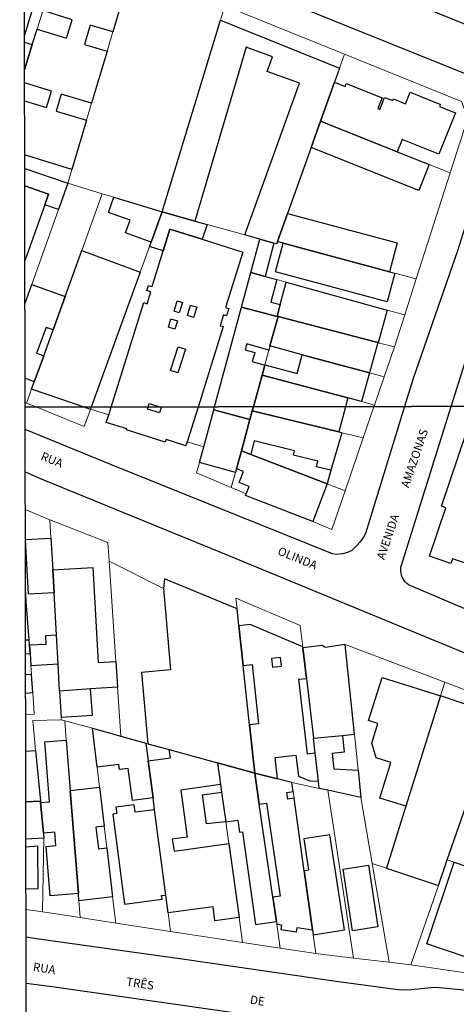
# Model space of a CAD drawing. Units: millimetres. Extents: x 280699 to 283119, y 1677110 to 1679915.
# Drawn here: x 280705 to 280783, y 1678117 to 1678293 of the extents above; entities that cross this region are included whole.
import ezdxf

# ---------------------------------------------------------------- set-up
doc = ezdxf.new("R2010")
doc.units = ezdxf.units.MM
doc.header["$MEASUREMENT"] = 0
for name, color, linetype in [('Edificacoes', 2, 'Continuous'), ('Edificacoes_Vazios', 2, 'Continuous'), ('Topon_de_Vias', 7, 'Continuous')]:
    doc.layers.add(name, color=color, linetype=linetype)
doc.layers.add('Malha', color=7, linetype='Continuous', plot=False)
for name, color, linetype, lineweight in [('Muro_Grade', 8, 'Continuous', 20), ('Pavimentacao_Asfaltica_Mfio', 10, 'Continuous', 30), ('Pavimentacao_Nao_Asfaltica_Mfio', 10, 'Continuous', 30)]:
    doc.layers.add(name, color=color, linetype=linetype, lineweight=lineweight)
doc.styles.add('Arial', font='arial.ttf', dxfattribs={"height": 1.5})

msp = doc.modelspace()

# ---------------------------------------------------------------- linework, layer by layer
at = {"layer": 'Edificacoes', "flags": 128}
for points in [[(280711.799, 1678303.715), (280711.624, 1678303.147), (280708.872, 1678294.229), (280708.808, 1678294.021), (280707.057, 1678294.562), (280705.608, 1678289.864)], [(280705.619, 1678283.683), (280707, 1678288.161), (280707.857, 1678290.94), (280713.117, 1678289.317), (280714.132, 1678292.607), (280708.872, 1678294.229), (280711.624, 1678303.147)], [(280711.624, 1678303.147), (280724.067, 1678299.446), (280721.38, 1678290.45), (280717.351, 1678291.654), (280716.323, 1678288.212), (280720.352, 1678287.008), (280717.578, 1678277.723), (280712.164, 1678279.341), (280711.26, 1678276.314), (280716.675, 1678274.697), (280714.051, 1678265.915), (280705.645, 1678268.508)], [(280705.61, 1678288.59), (280707, 1678288.161), (280705.619, 1678283.683)], [(280705.628, 1678278.165), (280709.532, 1678276.961), (280710.437, 1678279.895), (280705.623, 1678281.38)], [(280705.649, 1678266.087), (280713.321, 1678263.471), (280711.666, 1678258.797), (280709.248, 1678259.654), (280709.915, 1678261.515), (280705.655, 1678263.022)], [(280705.655, 1678263.022), (280709.915, 1678261.515), (280709.248, 1678259.654), (280705.678, 1678249.687)], [(280721.049, 1678223.604), (280726.866, 1678242.22), (280727.507, 1678242.019), (280728.166, 1678244.128), (280727.439, 1678244.355), (280727.727, 1678245.274), (280728.354, 1678245.078), (280730.338, 1678251.429), (280731.545, 1678255.291), (280737.264, 1678253.504), (280744.551, 1678251.227), (280741.465, 1678241.351), (280742.062, 1678241.164), (280741.652, 1678239.853), (280741.109, 1678240.023), (280740.51, 1678238.105), (280741.031, 1678237.943), (280736.558, 1678223.631)], [(280716.267, 1678223.596), (280706.878, 1678226.807), (280707.355, 1678228.122), (280709.037, 1678232.764), (280710.703, 1678237.36), (280712.868, 1678243.334), (280715.826, 1678251.494), (280726.256, 1678247.659), (280717.531, 1678223.598)], [(280705.691, 1678241.931), (280706.933, 1678245.437), (280712.868, 1678243.334), (280710.703, 1678237.36), (280709.451, 1678237.813), (280707.786, 1678233.218), (280709.037, 1678232.764), (280707.355, 1678228.122), (280705.714, 1678228.775)], [(280739.489, 1678223.636), (280744.313, 1678241.422), (280750.667, 1678239.768), (280750.817, 1678239.729)], [(280750.817, 1678239.729), (280749.385, 1678234.497), (280749.186, 1678233.771), (280745.239, 1678234.852), (280744.961, 1678233.834), (280746.687, 1678233.362), (280746.236, 1678231.716), (280748.458, 1678231.108), (280747.963, 1678229.302), (280746.416, 1678223.648)], [(280746.416, 1678223.648), (280747.963, 1678229.302)], [(280747.963, 1678229.302), (280763.265, 1678225.238), (280762.851, 1678223.676)], [(280717.391, 1678223.212), (280716.267, 1678223.596)], [(280717.531, 1678223.598), (280717.408, 1678223.26), (280717.391, 1678223.212)], [(280736.558, 1678223.631), (280734.627, 1678217.45), (280734.396, 1678216.711), (280730.852, 1678217.819), (280730.714, 1678217.377), (280723.78, 1678219.544), (280723.848, 1678219.762), (280720.204, 1678220.9)], [(280720.204, 1678220.9), (280720.63, 1678222.263), (280721.049, 1678223.604)], [(280746.416, 1678223.648), (280746.232, 1678222.975), (280745.799, 1678221.393), (280739.355, 1678223.14), (280739.489, 1678223.636)], [(280762.851, 1678223.676), (280761.658, 1678219.184), (280746.232, 1678222.975), (280746.416, 1678223.648)], [(280795.544, 1678223.419), (280792.054, 1678213.043), (280793.489, 1678212.56), (280789.791, 1678201.564), (280787.495, 1678194.738), (280781.894, 1678196.622), (280781.614, 1678195.79), (280777.805, 1678197.071), (280780.707, 1678205.699), (280779.96, 1678205.95), (280784.339, 1678218.968), (280785.007, 1678219.053), (280785.848, 1678221.554), (280786.057, 1678221.484), (280789.665, 1678220.27), (280790.827, 1678223.724)], [(280705.784, 1678188.966), (280705.938, 1678188.975), (280705.78, 1678191.183)], [(280705.938, 1678188.975), (280705.784, 1678188.966)], [(280705.796, 1678182.125), (280706.424, 1678182.154), (280705.938, 1678188.975)], [(280705.8, 1678179.662), (280706.598, 1678179.717), (280706.492, 1678181.198), (280706.424, 1678182.154), (280705.796, 1678182.125)], [(280705.812, 1678172.692), (280707.092, 1678172.784), (280706.864, 1678175.988), (280705.807, 1678175.915)], [(280705.83, 1678162.36), (280707.605, 1678162.484), (280708.458, 1678153.416), (280705.846, 1678153.295)], [(280705.846, 1678153.295), (280708.458, 1678153.416), (280708.48, 1678153.176), (280708.991, 1678147.743), (280709.076, 1678146.841), (280705.858, 1678146.658)], [(280705.873, 1678137.843), (280708.057, 1678137.861), (280707.997, 1678145.404), (280705.86, 1678145.261)]]:
    msp.add_lwpolyline(points, dxfattribs=at)
for points in [[(280730.141, 1678258.376), (280740.544, 1678292.513), (280761.762, 1678283.964), (280760.875, 1678281.482), (280758.401, 1678274.56), (280756.725, 1678269.872), (280752.516, 1678258.095), (280750.722, 1678253.078), (280750.578, 1678252.675), (280750.08, 1678252.814), (280747.591, 1678253.508), (280744.874, 1678254.266), (280754.643, 1678281.328), (280748.887, 1678283.406), (280749.82, 1678285.991), (280745.137, 1678287.681), (280736.014, 1678256.737), (280730.141, 1678258.376)], [(280758.401, 1678274.56), (280760.875, 1678281.482), (280762.772, 1678280.724), (280762.99, 1678281.269), (280769.407, 1678278.704), (280768.634, 1678276.77), (280768.967, 1678276.638), (280769.817, 1678278.765), (280771.274, 1678278.183), (280771.394, 1678278.483), (280773.569, 1678277.613), (280774.393, 1678279.675), (280779.772, 1678277.525), (280779.626, 1678277.159), (280782.45, 1678276.03), (280779.501, 1678268.652), (280772.939, 1678271.275), (280772.068, 1678269.097), (280758.401, 1678274.56)], [(280758.401, 1678274.56), (280772.068, 1678269.097), (280777.782, 1678266.814), (280775.936, 1678262.194), (280756.725, 1678269.872), (280758.401, 1678274.56)], [(280730.141, 1678258.376), (280728.194, 1678253.005), (280723.648, 1678254.654), (280724.455, 1678256.878), (280720.572, 1678258.286), (280721.548, 1678260.979), (280730.141, 1678258.376)], [(280738.176, 1678256.134), (280737.264, 1678253.504), (280731.545, 1678255.291), (280730.338, 1678251.429), (280727.908, 1678252.216), (280728.194, 1678253.005), (280730.141, 1678258.376), (280736.014, 1678256.737), (280738.176, 1678256.134)], [(280750.722, 1678253.078), (280752.516, 1678258.095), (280772.049, 1678252.846), (280770.67, 1678247.717), (280751.744, 1678252.803), (280750.722, 1678253.078)], [(280747.591, 1678253.508), (280750.08, 1678252.814), (280748.529, 1678246.875), (280745.982, 1678247.575), (280747.591, 1678253.508)], [(280751.744, 1678252.803), (280770.67, 1678247.717), (280771.666, 1678247.449), (280770.3, 1678242.367), (280750.378, 1678247.721), (280751.744, 1678252.803)], [(280745.982, 1678247.575), (280748.529, 1678246.875), (280750.59, 1678246.308), (280749.553, 1678242.315), (280751.216, 1678241.883), (280750.667, 1678239.768), (280744.313, 1678241.422), (280745.982, 1678247.575)], [(280752.248, 1678245.852), (280770.279, 1678240.895), (280768.68, 1678235.081), (280768.608, 1678235.1), (280750.817, 1678239.729), (280750.667, 1678239.768), (280751.216, 1678241.883), (280752.248, 1678245.852)], [(280750.817, 1678239.729), (280768.608, 1678235.1), (280767.148, 1678229.697), (280767.098, 1678229.711), (280755.147, 1678232.94), (280749.385, 1678234.497), (280750.817, 1678239.729)], [(280767.098, 1678229.711), (280765.674, 1678224.598), (280763.265, 1678225.238), (280747.963, 1678229.302), (280748.458, 1678231.108), (280748.466, 1678231.139), (280754.239, 1678229.579), (280755.147, 1678232.94), (280767.098, 1678229.711)], [(280745.799, 1678221.393), (280744.278, 1678215.836), (280743.405, 1678212.645), (280743.22, 1678211.968), (280736.801, 1678213.725), (280737.565, 1678216.541), (280739.355, 1678223.14), (280745.799, 1678221.393)], [(280746.232, 1678222.975), (280761.658, 1678219.184), (280762.196, 1678219.052), (280760.257, 1678212.356), (280759.559, 1678209.946), (280745.994, 1678215.175), (280744.278, 1678215.836), (280745.799, 1678221.393), (280746.232, 1678222.975)], [(280746.232, 1678222.975), (280761.658, 1678219.184), (280762.196, 1678219.052), (280760.257, 1678212.356), (280757.686, 1678212.988), (280757.936, 1678214.003), (280753.551, 1678215.08), (280753.736, 1678215.832), (280746.587, 1678217.589), (280745.994, 1678215.175), (280744.278, 1678215.836), (280745.799, 1678221.393), (280746.232, 1678222.975)], [(280744.278, 1678215.836), (280745.994, 1678215.175), (280759.559, 1678209.946), (280759.602, 1678209.929), (280757.024, 1678203.241), (280745.022, 1678207.868), (280745.149, 1678208.197), (280745.65, 1678209.496), (280743.867, 1678210.183), (280744.633, 1678212.171), (280743.405, 1678212.645), (280744.278, 1678215.836)], [(280710.321, 1678200.301), (280710.644, 1678194.632), (280710.878, 1678190.534), (280706.333, 1678190.275), (280705.777, 1678200.042)], [(280710.644, 1678194.632), (280717.793, 1678195.04), (280718.756, 1678178.131), (280721.897, 1678178.31), (280722.205, 1678173.746), (280717.402, 1678173.422), (280711.873, 1678173.049), (280711.596, 1678177.91), (280711.308, 1678182.984), (280710.878, 1678190.534)], [(280746.686, 1678158.4), (280745.748, 1678167.039), (280744.603, 1678177.587), (280743.833, 1678184.68), (280743.504, 1678187.708), (280730.554, 1678193.06), (280730.375, 1678191.314), (280731.628, 1678176.81), (280726.504, 1678176.367), (280727.601, 1678163.676), (280731.428, 1678162.618), (280740.046, 1678160.236)], [(280750.732, 1678157.409), (280750.288, 1678161.214), (280754.008, 1678161.648), (280754.446, 1678157.902), (280756.494, 1678157.056), (280758.005, 1678157.016), (280757.428, 1678161.959), (280756.074, 1678161.801), (280754.515, 1678175.151), (280755.869, 1678175.309), (280755.233, 1678180.749), (280755.212, 1678180.929), (280745.878, 1678184.902), (280743.833, 1678184.68), (280744.603, 1678177.587), (280746.179, 1678177.758), (280747.325, 1678167.21), (280745.748, 1678167.039), (280746.686, 1678158.4)], [(280711.308, 1678182.984), (280709.35, 1678182.873), (280709.436, 1678181.365), (280706.492, 1678181.198), (280706.598, 1678179.717), (280706.748, 1678177.614), (280711.596, 1678177.91)], [(280758.691, 1678181.153), (280755.233, 1678180.749), (280755.869, 1678175.309), (280757.116, 1678164.632), (280762.287, 1678165.149), (280764.43, 1678165.363), (280762.781, 1678181.314), (280759.245, 1678180.829)], [(280773.603, 1678152.531), (280768.966, 1678153.985), (280770.956, 1678160.329), (280768.291, 1678161.165), (280767.52, 1678163.792), (280768.609, 1678167.262), (280766.957, 1678167.78), (280769.361, 1678175.445), (280779.767, 1678172.181)], [(280717.715, 1678168.78), (280717.402, 1678173.422), (280711.873, 1678173.049), (280712.138, 1678168.404)], [(280773.603, 1678152.531), (280770.141, 1678141.494), (280779.409, 1678138.394), (280780.998, 1678142.974), (280789.562, 1678167.652), (280784.505, 1678169.407), (280784.877, 1678170.478), (280779.767, 1678172.181)], [(280728.533, 1678154.039), (280724.866, 1678153.558), (280724.114, 1678159.285), (280722.577, 1678159.083), (280722.46, 1678159.98), (280718.549, 1678159.466), (280717.714, 1678166.409), (280722.795, 1678165.004), (280727.254, 1678163.771), (280727.667, 1678160.628)], [(280759.697, 1678155.372), (280758.158, 1678155.711), (280758.005, 1678157.016), (280757.428, 1678161.959), (280757.116, 1678164.632), (280762.287, 1678165.149), (280762.636, 1678162.156), (280760.452, 1678161.901), (280760.767, 1678159.207), (280765.094, 1678158.939), (280765.597, 1678154.074)], [(280715.229, 1678136.971), (280710.199, 1678136.573), (280709.501, 1678145.392), (280711.197, 1678145.526), (280711.008, 1678147.903), (280708.991, 1678147.743), (280708.48, 1678153.176), (280710.077, 1678153.303), (280709.228, 1678164.025), (280713.061, 1678164.329), (280713.775, 1678155.328)], [(280740.046, 1678160.236), (280740.58, 1678156.397), (280733.472, 1678155.407), (280734.637, 1678147.039), (280731.972, 1678146.668), (280732.271, 1678144.522), (280742.045, 1678145.884), (280743.878, 1678132.718), (280739.565, 1678132.152), (280739.239, 1678134.627), (280731.221, 1678133.574), (280730.809, 1678136.709), (280728.811, 1678151.918), (280728.533, 1678154.039), (280727.667, 1678160.628), (280731.621, 1678161.147), (280731.428, 1678162.618)], [(280740.58, 1678156.397), (280740.768, 1678155.05), (280741.505, 1678149.755), (280743.671, 1678150.057), (280743.968, 1678147.925), (280744.489, 1678147.997), (280746.788, 1678131.486), (280750.534, 1678132.007), (280749.904, 1678136.327), (280747.484, 1678152.923), (280746.686, 1678158.4), (280740.046, 1678160.236)], [(280755.481, 1678141.025), (280753.67, 1678153.959), (280752.568, 1678153.805), (280752.403, 1678154.981), (280753.505, 1678155.135), (280753.274, 1678156.786), (280750.732, 1678157.409), (280746.686, 1678158.4), (280747.484, 1678152.923), (280748.759, 1678153.109), (280751.178, 1678136.512), (280749.904, 1678136.327), (280750.534, 1678132.007), (280750.603, 1678131.53), (280751.459, 1678131.4), (280751.332, 1678130.569), (280754.096, 1678130.148), (280754.217, 1678130.944), (280756.95, 1678130.528)], [(280713.775, 1678155.328), (280718.971, 1678155.952), (280719.805, 1678149.016), (280718.322, 1678148.837), (280718.789, 1678144.957), (280720.271, 1678145.136), (280721.32, 1678136.416), (280715.33, 1678135.696), (280715.229, 1678136.971)], [(280741.505, 1678149.755), (280738.058, 1678149.401), (280737.338, 1678154.572), (280740.768, 1678155.05)], [(280728.811, 1678151.918), (280725.322, 1678151.46), (280725.149, 1678152.772), (280721.904, 1678152.346), (280722.05, 1678151.234), (280721.341, 1678151.141), (280723.446, 1678135.113), (280730.152, 1678135.994), (280730.071, 1678136.612), (280730.809, 1678136.709)], [(280757.071, 1678129.665), (280762.659, 1678130.519), (280760.076, 1678147.432), (280755.415, 1678146.72), (280756.266, 1678141.145), (280755.481, 1678141.025), (280756.95, 1678130.528)], [(280777.333, 1678128.057), (280782.227, 1678142.559), (280787.764, 1678140.691), (280786.647, 1678137.383), (280787.976, 1678136.934), (280784.198, 1678125.74)], [(280766.946, 1678142.027), (280768.623, 1678131.047), (280764.12, 1678130.359), (280762.444, 1678141.34)]]:
    msp.add_lwpolyline(points, close=True, dxfattribs=at)
at = {"layer": 'Edificacoes_Vazios', "flags": 128}
for points in [[(280733.773, 1678242.229), (280733.199, 1678240.39), (280732.274, 1678240.679), (280732.849, 1678242.518)], [(280736.336, 1678241.421), (280735.753, 1678239.555), (280734.659, 1678239.897), (280735.242, 1678241.763)], [(280732.874, 1678238.949), (280732.421, 1678237.499), (280731.266, 1678237.86), (280731.719, 1678239.31)], [(280734.303, 1678233.926), (280732.983, 1678229.703), (280731.672, 1678230.113), (280732.992, 1678234.335)], [(280749.643, 1678178.859), (280749.815, 1678177.276), (280751.426, 1678177.451), (280751.254, 1678179.034)]]:
    msp.add_lwpolyline(points, close=True, dxfattribs=at)
for points in [[(280729.974, 1678223.619), (280730.008, 1678223.609), (280729.687, 1678222.584), (280727.543, 1678223.254), (280727.656, 1678223.615)], [(280727.656, 1678223.615), (280727.863, 1678224.279)], [(280727.863, 1678224.279), (280729.974, 1678223.619)]]:
    msp.add_lwpolyline(points, dxfattribs=at)
at = {"layer": 'Malha', "flags": 128}
for points in [[(280704.756, 1678777.84), (281187.138, 1678778.671), (281188.081, 1678224.409), (280705.723, 1678223.578), (280704.756, 1678777.84)], [(280705.723, 1678223.578), (281188.081, 1678224.409), (281189.025, 1677670.147), (280706.691, 1677669.315), (280705.723, 1678223.578)]]:
    msp.add_lwpolyline(points, close=True, dxfattribs=at)
at = {"layer": 'Muro_Grade', "flags": 128}
for points in [[(280712.702, 1678306.644), (280711.799, 1678303.715), (280711.624, 1678303.147), (280708.872, 1678294.229), (280708.808, 1678294.021), (280707.857, 1678290.94), (280707, 1678288.161), (280705.619, 1678283.683)], [(280712.702, 1678306.644), (280724.763, 1678301.777), (280741.33, 1678295.091), (280762.662, 1678286.482), (280783.524, 1678278.063), (280784.654, 1678275.065), (280781.527, 1678265.317), (280775.468, 1678246.428), (280773.417, 1678240.032), (280771.586, 1678234.324), (280769.749, 1678228.994), (280768.02, 1678223.975), (280767.92, 1678223.685)], [(280730.141, 1678258.376), (280721.548, 1678260.979), (280719.49, 1678261.602), (280713.321, 1678263.471), (280714.051, 1678265.915), (280716.675, 1678274.697), (280717.578, 1678277.723), (280720.352, 1678287.008), (280721.38, 1678290.45), (280724.067, 1678299.446), (280724.763, 1678301.777)], [(280741.33, 1678295.091), (280740.544, 1678292.513), (280730.141, 1678258.376)], [(280762.662, 1678286.482), (280761.762, 1678283.964), (280760.875, 1678281.482), (280758.401, 1678274.56), (280756.725, 1678269.872), (280752.516, 1678258.095), (280750.722, 1678253.078), (280750.578, 1678252.675), (280750.08, 1678252.814), (280747.591, 1678253.508), (280744.874, 1678254.266), (280738.176, 1678256.134), (280736.014, 1678256.737), (280730.141, 1678258.376)], [(280781.527, 1678265.317), (280777.782, 1678266.814), (280772.068, 1678269.097), (280758.401, 1678274.56)], [(280705.649, 1678266.087), (280713.321, 1678263.471)], [(280705.691, 1678241.931), (280706.933, 1678245.437), (280711.666, 1678258.797), (280713.321, 1678263.471)], [(280705.98, 1678224.33), (280706.878, 1678226.807), (280707.355, 1678228.122), (280709.037, 1678232.764), (280710.703, 1678237.36), (280712.868, 1678243.334), (280715.826, 1678251.494), (280719.49, 1678261.602)], [(280730.141, 1678258.376), (280728.194, 1678253.005), (280727.908, 1678252.216), (280726.256, 1678247.659), (280717.531, 1678223.598)], [(280739.489, 1678223.636), (280744.313, 1678241.422), (280745.982, 1678247.575), (280747.591, 1678253.508)], [(280750.722, 1678253.078), (280751.744, 1678252.803), (280770.67, 1678247.717), (280771.666, 1678247.449), (280775.468, 1678246.428)], [(280773.417, 1678240.032), (280770.279, 1678240.895), (280752.248, 1678245.852), (280750.59, 1678246.308), (280748.529, 1678246.875), (280745.982, 1678247.575)], [(280771.586, 1678234.324), (280768.68, 1678235.081), (280768.608, 1678235.1), (280750.817, 1678239.729), (280750.667, 1678239.768), (280744.313, 1678241.422)], [(280746.416, 1678223.648), (280747.963, 1678229.302), (280748.458, 1678231.108), (280748.466, 1678231.139), (280749.186, 1678233.771), (280749.385, 1678234.497), (280750.817, 1678239.729)], [(280769.749, 1678228.994), (280767.148, 1678229.697), (280767.098, 1678229.711), (280755.147, 1678232.94), (280749.385, 1678234.497)], [(280747.963, 1678229.302), (280763.265, 1678225.238), (280765.674, 1678224.598), (280768.02, 1678223.975)], [(280707.819, 1678223.581), (280705.98, 1678224.33), (280705.722, 1678224.436)], [(280716.275, 1678220.136), (280707.819, 1678223.581)], [(280717.531, 1678223.598), (280717.408, 1678223.26), (280717.391, 1678223.212), (280716.275, 1678220.136)], [(280720.63, 1678222.263), (280717.408, 1678223.26)], [(280745.149, 1678208.197), (280742.491, 1678209.306), (280736.303, 1678211.888), (280736.801, 1678213.725), (280737.565, 1678216.541), (280739.355, 1678223.14), (280739.489, 1678223.636)], [(280742.491, 1678209.306), (280743.22, 1678211.968), (280743.405, 1678212.645), (280744.278, 1678215.836), (280745.799, 1678221.393), (280746.232, 1678222.975), (280746.416, 1678223.648)], [(280766.001, 1678218.117), (280762.196, 1678219.052), (280761.658, 1678219.184), (280746.232, 1678222.975)], [(280767.92, 1678223.685), (280766.001, 1678218.117), (280762.761, 1678208.712), (280760.392, 1678201.836)], [(280734.627, 1678217.45), (280737.565, 1678216.541)], [(280762.761, 1678208.712), (280759.602, 1678209.929), (280759.559, 1678209.946), (280745.994, 1678215.175), (280744.278, 1678215.836)], [(280705.755, 1678205.371), (280710.137, 1678203.537)], [(280712.164, 1678167.943), (280712.138, 1678168.404), (280711.873, 1678173.049), (280711.596, 1678177.91), (280711.308, 1678182.984), (280710.878, 1678190.534), (280710.644, 1678194.632), (280710.321, 1678200.301), (280710.137, 1678203.537)], [(280710.137, 1678203.537), (280720.469, 1678199.476)], [(280760.392, 1678201.836), (280757.024, 1678203.241)], [(280722.795, 1678165.004), (280722.205, 1678173.746), (280721.897, 1678178.31), (280720.693, 1678196.164), (280720.469, 1678199.476)], [(280730.375, 1678191.314), (280720.693, 1678196.164)], [(280730.375, 1678191.314), (280730.554, 1678193.06)], [(280730.554, 1678193.06), (280743.504, 1678187.708)], [(280707.367, 1678168.924), (280707.092, 1678172.784), (280706.864, 1678175.988), (280706.748, 1678177.614), (280706.598, 1678179.717), (280706.492, 1678181.198), (280706.424, 1678182.154), (280705.938, 1678188.975), (280705.78, 1678191.183)], [(280743.298, 1678189.607), (280743.504, 1678187.708), (280743.833, 1678184.68), (280744.603, 1678177.587), (280745.748, 1678167.039), (280746.686, 1678158.4)], [(280743.298, 1678189.607), (280754.769, 1678184.725)], [(280705.784, 1678188.966), (280705.938, 1678188.975)], [(280754.769, 1678184.725), (280755.212, 1678180.929), (280755.233, 1678180.749), (280755.869, 1678175.309), (280757.116, 1678164.632), (280757.428, 1678161.959), (280758.005, 1678157.016), (280758.158, 1678155.711)], [(280705.796, 1678182.125), (280706.424, 1678182.154)], [(280790.653, 1678170.799), (280780.531, 1678174.617), (280762.781, 1678181.314)], [(280765.597, 1678154.074), (280765.094, 1678158.939), (280764.43, 1678165.363), (280762.781, 1678181.314)], [(280706.748, 1678177.614), (280711.596, 1678177.91)], [(280705.807, 1678175.915), (280706.864, 1678175.988)], [(280770.141, 1678141.494), (280773.603, 1678152.531), (280779.767, 1678172.181), (280780.531, 1678174.617)], [(280804.688, 1678120.006), (280801.802, 1678120.415), (280793.102, 1678121.648), (280784.289, 1678122.896), (280774.511, 1678124.281), (280779.409, 1678138.394), (280780.998, 1678142.974), (280789.562, 1678167.652), (280790.653, 1678170.799)], [(280707.367, 1678168.924), (280705.819, 1678168.826)], [(280712.164, 1678167.943), (280707.104, 1678167.816), (280707.605, 1678162.484), (280708.458, 1678153.416), (280708.48, 1678153.176), (280708.991, 1678147.743), (280709.076, 1678146.841)], [(280712.164, 1678167.943), (280712.789, 1678167.77), (280717.714, 1678166.409), (280722.795, 1678165.004), (280727.254, 1678163.771), (280727.601, 1678163.676), (280731.428, 1678162.618), (280740.046, 1678160.236), (280746.686, 1678158.4)], [(280715.567, 1678132.7), (280715.33, 1678135.696), (280715.229, 1678136.971), (280713.775, 1678155.328), (280713.061, 1678164.329), (280712.789, 1678167.77)], [(280717.714, 1678166.409), (280718.549, 1678159.466), (280718.971, 1678155.952), (280719.805, 1678149.016), (280720.271, 1678145.136), (280721.32, 1678136.416), (280721.882, 1678131.739)], [(280727.254, 1678163.771), (280727.667, 1678160.628), (280728.533, 1678154.039), (280728.811, 1678151.918), (280730.809, 1678136.709), (280731.221, 1678133.574), (280731.658, 1678130.251)], [(280707.605, 1678162.484), (280705.83, 1678162.36)], [(280740.046, 1678160.236), (280740.58, 1678156.397), (280740.768, 1678155.05), (280741.505, 1678149.755), (280742.045, 1678145.884), (280743.878, 1678132.718), (280744.494, 1678128.297)], [(280746.686, 1678158.4), (280747.484, 1678152.923), (280749.904, 1678136.327), (280750.534, 1678132.007), (280750.603, 1678131.53), (280751.224, 1678127.272)], [(280753.274, 1678156.786), (280750.732, 1678157.409), (280746.686, 1678158.4)], [(280765.597, 1678154.074), (280759.697, 1678155.372), (280758.158, 1678155.711), (280753.274, 1678156.786)], [(280757.541, 1678126.311), (280757.071, 1678129.665), (280756.95, 1678130.528), (280755.481, 1678141.025), (280753.67, 1678153.959), (280753.505, 1678155.135), (280753.274, 1678156.786)], [(280764.257, 1678125.508), (280759.697, 1678155.372)], [(280705.846, 1678153.295), (280708.458, 1678153.416)], [(280770.646, 1678124.744), (280767.62, 1678142.322), (280765.597, 1678154.074)], [(280705.858, 1678146.658), (280709.076, 1678146.841)], [(280709.076, 1678146.841), (280708.844, 1678133.723)], [(280770.141, 1678141.494), (280767.62, 1678142.322)], [(280790.036, 1678139.924), (280787.764, 1678140.691), (280782.227, 1678142.559), (280780.998, 1678142.974)], [(280708.844, 1678133.723), (280705.88, 1678134.17)], [(280757.541, 1678126.311), (280751.224, 1678127.272), (280744.494, 1678128.297), (280731.658, 1678130.251), (280721.882, 1678131.739), (280715.567, 1678132.7), (280708.844, 1678133.723)], [(280774.511, 1678124.281), (280770.646, 1678124.744), (280764.257, 1678125.508), (280757.541, 1678126.311)]]:
    msp.add_lwpolyline(points, dxfattribs=at)
at = {"layer": 'Pavimentacao_Asfaltica_Mfio', "flags": 128}
for points in [[(280749.987, 1678400.686), (280781.895, 1678387.659), (280816.897, 1678373.451), (280818.038, 1678372.983), (280818.772, 1678372.548), (280819.341, 1678372.106), (280819.934, 1678371.481), (280820.365, 1678370.732), (280820.569, 1678369.889), (280820.663, 1678369.341), (280820.631, 1678368.342), (280820.474, 1678367.134), (280809.296, 1678332.755), (280795.771, 1678291.893), (280795.489, 1678291.376), (280795.176, 1678290.941), (280794.789, 1678290.535), (280794.067, 1678290.026), (280793.236, 1678289.602), (280792.413, 1678289.318), (280791.384, 1678289.187), (280790.421, 1678289.232), (280747.725, 1678306.537), (280705.549, 1678323.739)], [(280719.368, 1678309.311), (280750.803, 1678296.472), (280785.497, 1678282.501), (280787.58, 1678281.644), (280788.269, 1678281.256), (280789.256, 1678280.577), (280790.04, 1678279.817), (280790.572, 1678278.961), (280790.761, 1678277.895), (280790.699, 1678276.523), (280782.801, 1678251.432), (280774.825, 1678228.504), (280773.353, 1678223.694)], [(280781.708, 1678223.709), (280786.331, 1678238.388), (280798.015, 1678273.421)], [(280773.353, 1678223.694), (280766.438, 1678201.096), (280766.047, 1678200.468), (280765.437, 1678199.614), (280764.858, 1678198.954), (280763.966, 1678198.1), (280763.199, 1678197.698), (280762.292, 1678197.473), (280761.166, 1678197.36), (280760.509, 1678197.506), (280721.14, 1678213.324), (280705.73, 1678219.648)], [(280802.827, 1678179.764), (280774.076, 1678191.949), (280773.796, 1678192.179), (280773.546, 1678192.439), (280773.325, 1678192.72), (280773.135, 1678193.02), (280772.975, 1678193.34), (280772.855, 1678193.67), (280772.775, 1678194.02), (280772.725, 1678194.38), (280772.715, 1678194.73), (280772.735, 1678195.09), (280772.805, 1678195.441), (280781.708, 1678223.709)], [(280705.744, 1678212.078), (280708.311, 1678210.987), (280740.283, 1678197.896), (280784.661, 1678179.618), (280816.113, 1678166.869), (280866.022, 1678146.551), (280867.149, 1678145.857), (280868.371, 1678144.582), (280869.389, 1678142.936), (280869.719, 1678141.355), (280869.586, 1678140.17), (280869.243, 1678138.855), (280865.706, 1678128.876), (280842.33, 1678056.998), (280837.329, 1678042.281), (280836.883, 1678041.26), (280836.304, 1678040.416), (280835.412, 1678039.412), (280834.575, 1678038.753), (280833.605, 1678038.368), (280832.495, 1678038.167), (280785.921, 1678037.91), (280747.399, 1678037.716), (280706.048, 1678037.513)]]:
    msp.add_lwpolyline(points, dxfattribs=at)
at = {"layer": 'Pavimentacao_Nao_Asfaltica_Mfio', "flags": 128}
msp.add_lwpolyline([(280705.902, 1678121.057), (280710.981, 1678120.364), (280754.081, 1678114.185), (280774.15, 1678111.392), (280774.69, 1678111.094), (280775.136, 1678110.811), (280775.77, 1678110.118), (280777.446, 1678107.812), (280777.94, 1678107.256), (280778.691, 1678106.755), (280779.512, 1678106.578), (280799.14, 1678104.453), (280801.266, 1678118.059), (280780.317, 1678120.161), (280778.696, 1678120.234), (280776.918, 1678120.098), (280774.624, 1678119.833), (280772.681, 1678119.754), (280761.184, 1678121.296), (280734.114, 1678125.25), (280707.771, 1678128.939), (280705.888, 1678129.197)], dxfattribs=at)

# ---------------------------------------------------------------- texts
at = {"layer": 'Topon_de_Vias', "style": 'Arial'}
for s, rotation, p in [('AMAZONAS', 71.21085, (280774.111, 1678209.122)), ('RUA', 337.80894, (280708.374, 1678214.305)), ('AVENIDA', 71.21085, (280769.762, 1678196.336)), ('OLINDA', 337.80894, (280750.613, 1678197.415)), ('RUA', 351.27372, (280707.042, 1678123.219)), ('TRÊS', 351.27372, (280723.68, 1678120.592)), ('DE', 351.27372, (280745.732, 1678117.386))]:
    msp.add_text(s, height=1.5, rotation=rotation, dxfattribs=at).set_placement(p)

doc.saveas('drawing.dxf')
